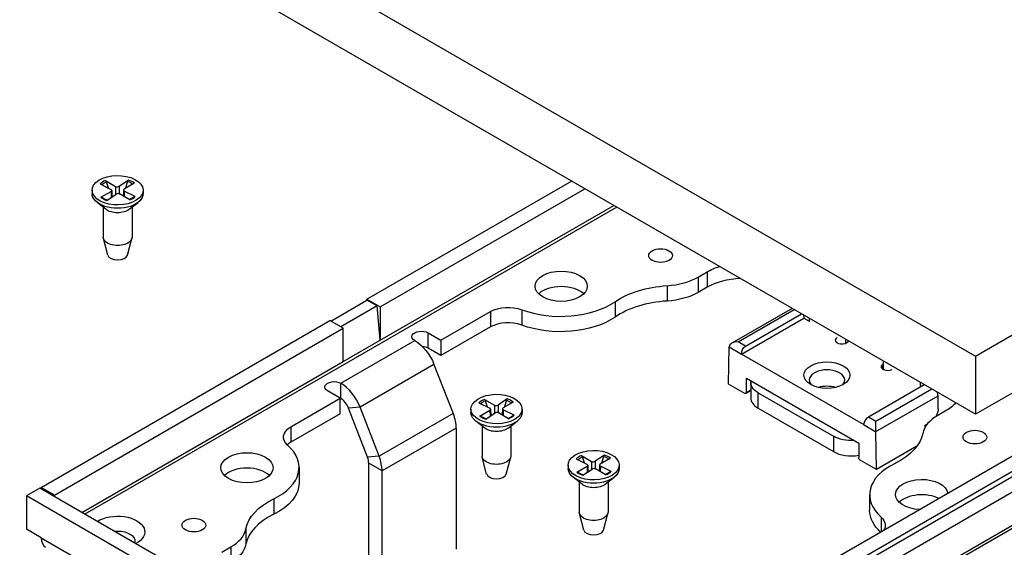
# Paper-space layout 'Sheet 1' of a CAD drawing. Units: inches. Extents: x 0.1 to 16.4, y 0 to 10.4.
# Drawn here: x 1 to 2.9, y 7.8 to 8.8 of the extents above; entities that cross this region are included whole.
import ezdxf

# ---------------------------------------------------------------- set-up
doc = ezdxf.new("R2010")
doc.units = ezdxf.units.IN
doc.header["$MEASUREMENT"] = 0
doc.layers.add('Visible (ANSI)', color=7, linetype='Continuous', lineweight=50)
doc.layers.add('Visible Narrow (ANSI)', color=7, linetype='Continuous', lineweight=35)

psp = doc.layouts.new('Sheet 1')

# ---------------------------------------------------------------- linework, layer by layer
at = {"layer": 'Visible (ANSI)', "lineweight": 25}
for p, q in [((1.0395, 9.2537), (2.8674, 8.1983)), ((2.8674, 8.0873), (1.0395, 9.1426)), ((2.8674, 8.1983), (4.1098, 8.9156)), ((4.1098, 8.8046), (2.8674, 8.0873)), ((1.2036, 8.5341), (1.223, 8.5229)), ((1.2475, 8.535), (1.2296, 8.523)), ((1.7036, 8.3073), (2.095, 8.5332)), ((1.178, 8.5156), (1.178, 8.5092)), ((1.1932, 8.5276), (1.2139, 8.5173)), ((1.1948, 8.5023), (1.2142, 8.5134)), ((1.2155, 8.5153), (1.2158, 8.5027)), ((1.238, 8.516), (1.2378, 8.5042)), ((1.2587, 8.529), (1.2394, 8.5178)), ((1.2604, 8.5037), (1.2396, 8.514)), ((1.2756, 8.5156), (1.2756, 8.5092)), ((1.7291, 8.2926), (2.1205, 8.5185)), ((1.206, 8.4962), (1.2239, 8.5082)), ((1.2499, 8.4972), (1.2306, 8.5084)), ((1.2045, 8.4791), (1.1875, 8.4924)), ((1.1992, 8.4833), (1.1992, 8.4258)), ((1.249, 8.4791), (1.266, 8.4924)), ((1.2544, 8.4833), (1.2544, 8.4258)), ((1.208, 8.3915), (1.1995, 8.4234)), ((1.2455, 8.3915), (1.254, 8.4234)), ((2.3372, 8.3497), (2.3542, 8.3595)), ((2.3542, 8.3301), (2.3372, 8.3203)), ((1.6343, 8.2656), (1.7036, 8.3056)), ((1.7036, 8.3056), (1.7036, 8.3073)), ((1.7036, 8.3073), (1.7291, 8.2926)), ((1.7229, 8.2945), (1.7036, 8.3056)), ((1.7229, 8.2945), (1.6536, 8.2545)), ((1.7291, 8.2289), (1.7229, 8.2945)), ((1.7291, 8.2926), (1.7291, 8.2289)), ((2.5169, 8.2897), (2.4014, 8.223)), ((1.8451, 8.2289), (1.9398, 8.2836)), ((2.4201, 8.2024), (2.5389, 8.271)), ((2.4278, 8.2175), (2.5348, 8.2793)), ((2.5384, 8.2772), (2.5389, 8.271)), ((2.5389, 8.271), (2.5493, 8.265)), ((2.5493, 8.2709), (2.5493, 8.2648)), ((1.0807, 7.9476), (1.6329, 8.2664)), ((1.1061, 7.9329), (1.6584, 8.2517)), ((1.6584, 8.2517), (1.6329, 8.2664)), ((1.6584, 8.1881), (1.6584, 8.2517)), ((1.9398, 8.2542), (1.8451, 8.1995)), ((1.8206, 8.243), (1.8451, 8.2289)), ((2.6195, 8.2237), (2.6195, 8.2304)), ((1.6584, 8.1881), (1.7291, 8.2289)), ((1.8451, 8.1995), (1.8206, 8.2136)), ((1.8451, 8.2289), (1.8451, 8.1995)), ((2.3953, 8.1449), (2.3964, 8.2161)), ((2.618, 8.2228), (2.6253, 8.227)), ((2.6534, 8.0677), (2.4201, 8.2024)), ((2.8674, 8.1983), (2.8674, 8.0873)), ((1.8318, 8.1826), (1.8683, 8.0887)), ((2.6912, 8.1834), (2.6887, 8.182)), ((2.6887, 8.182), (2.6887, 8.1747)), ((2.6912, 8.189), (2.6912, 8.1729)), ((2.4293, 8.1285), (2.4293, 8.1563)), ((2.4293, 8.1563), (2.6442, 8.0322)), ((2.4264, 8.1269), (2.3953, 8.1449)), ((2.4377, 8.148), (2.4377, 8.1187)), ((2.7696, 8.1437), (2.6626, 8.082)), ((2.7615, 8.1485), (2.7615, 8.1423)), ((2.7616, 8.1424), (2.7645, 8.1408)), ((1.558, 8.0631), (1.6527, 8.1178)), ((1.6527, 8.1178), (1.6282, 8.132)), ((1.6527, 8.0884), (1.6527, 8.1178)), ((1.9721, 8.1167), (1.9543, 8.1047)), ((2.4377, 8.132), (2.4284, 8.1267)), ((2.4518, 8.1284), (2.596, 8.0452)), ((3.1327, 8.1199), (2.5804, 7.801)), ((2.6141, 7.7816), (3.1946, 8.1168)), ((2.7962, 8.0979), (2.7959, 8.1228)), ((1.7048, 8.0051), (1.6684, 8.099)), ((1.7269, 8.0071), (1.6904, 8.101)), ((1.9178, 8.1092), (1.9386, 8.0989)), ((1.9282, 8.1157), (1.9476, 8.1045)), ((1.9627, 8.0976), (1.9624, 8.0858)), ((1.9834, 8.1106), (1.964, 8.0995)), ((2.4518, 8.0991), (2.596, 8.0158)), ((3.1582, 8.1052), (2.6059, 7.7863)), ((2.6396, 7.7669), (3.2201, 8.1021)), ((1.6527, 8.0884), (1.558, 8.0337)), ((1.9026, 8.0973), (1.9026, 8.0908)), ((1.9194, 8.0839), (1.9388, 8.0951)), ((1.9307, 8.0779), (1.9486, 8.0898)), ((1.9401, 8.0969), (1.9404, 8.0844)), ((1.9746, 8.0788), (1.9552, 8.09)), ((1.985, 8.0853), (1.9642, 8.0956)), ((2.0002, 8.0973), (2.0002, 8.0908)), ((2.8124, 8.095), (2.7954, 8.0852)), ((1.874, 8.0609), (1.874, 7.8291)), ((1.9292, 8.0607), (1.9121, 8.0741)), ((1.9238, 8.0649), (1.9238, 8.0074)), ((1.9736, 8.0607), (1.9907, 8.0741)), ((1.979, 8.0649), (1.979, 8.0074)), ((2.6771, 8.0542), (2.6771, 8.0736)), ((2.771, 8.0667), (2.7764, 8.0698)), ((2.7711, 8.0624), (2.771, 8.0667)), ((2.6782, 7.9816), (2.6771, 8.054)), ((2.6442, 8.0322), (2.6442, 8.0044)), ((2.7556, 8.0263), (2.6782, 7.9816)), ((1.9326, 7.9731), (1.9241, 8.005)), ((1.9702, 7.9731), (1.9787, 8.005)), ((2.1141, 8.0084), (2.1334, 7.9972)), ((2.158, 8.0094), (2.1401, 7.9974)), ((2.1692, 8.0033), (2.1498, 7.9922)), ((1.5738, 7.9856), (1.5738, 7.9562)), ((1.7071, 7.7621), (1.7071, 7.994)), ((2.0884, 7.99), (2.0884, 7.9835)), ((2.1036, 8.0019), (2.1244, 7.9916)), ((2.1053, 7.9766), (2.1246, 7.9878)), ((2.126, 7.9897), (2.1262, 7.9771)), ((2.1485, 7.9903), (2.1482, 7.9785)), ((2.1708, 7.978), (2.1501, 7.9883)), ((2.186, 7.99), (2.186, 7.9835)), ((2.6782, 7.9816), (2.6471, 7.9995)), ((1.7325, 7.7474), (1.7325, 7.9793)), ((2.115, 7.9534), (2.0979, 7.9668)), ((2.1165, 7.9706), (2.1344, 7.9826)), ((2.1604, 7.9715), (2.141, 7.9827)), ((2.1594, 7.9534), (2.1765, 7.9668)), ((1.1061, 7.9329), (1.0807, 7.9476)), ((1.0807, 7.9476), (1.0807, 7.9443)), ((2.1096, 7.9576), (2.1096, 7.9002)), ((2.1648, 7.9576), (2.1648, 7.9002)), ((1.0778, 7.946), (1.0524, 7.9313)), ((1.0524, 7.9313), (1.0524, 7.8676)), ((1.9264, 7.4267), (1.0524, 7.9313)), ((1.9518, 7.4414), (1.0778, 7.946)), ((1.1061, 7.9296), (1.1061, 7.9329)), ((2.6651, 7.9333), (2.6651, 7.9039)), ((2.1185, 7.8658), (2.11, 7.8977)), ((2.156, 7.8658), (2.1645, 7.8977)), ((1.0807, 7.8512), (1.0524, 7.8676)), ((1.4264, 7.8239), (1.4434, 7.8337))]:
    psp.add_line(p, q, dxfattribs=at)
at = {"layer": 'Visible (ANSI)', "lineweight": 25, "extrusion": (0, 0, -1)}
for centre, major_axis, ratio, start_param, end_param in [((1.2268, 8.5156), (-0.0488, 0), 0.57735, 5.460473, 11.743658), ((1.2268, 8.5092), (0.0488, 0), 0.57735, 0, 3.141593), ((1.2268, 8.4885), (-0.0276, 0), 0.57735, 3.776786, 5.647992), ((1.2268, 8.4258), (0.0276, 0), 0.57735, 0, 3.141593), ((2.2652, 8.3906), (-0.0226, 0), 0.57735, 5.497787, 11.780972), ((2.0751, 8.332), (-0.05, 0), 0.57735, 5.497787, 11.780972), ((2.4249, 8.3187), (0.1, 0), 0.57735, 3.926991, 4.226446), ((2.2946, 8.246), (0.152, 0), 0.57735, 3.840879, 4.600753), ((2.2665, 8.3611), (-0.1, 0), 0.57735, 3.926991, 4.600753), ((1.9737, 8.264), (0.048, 0), 0.57735, 3.926991, 5.289768), ((2.0742, 8.3236), (-0.136, 0), 0.57735, 3.840879, 5.289768), ((1.8078, 8.2357), (-0.018, 0), 0.57735, 5.497787, 8.63938), ((1.7951, 8.1793), (0.03, -0.052), 0.57735, 3.926991, 4.974188), ((2.4286, 8.2073), (0.0051, 0.0109), 0.625236, 3.978936, 5.549732), ((2.5834, 8.162), (0.044, 0), 0.57735, 3.926991, 10.210176), ((1.641, 8.1393), (-0.018, 0), 0.57735, 5.497787, 8.63938), ((2.4857, 8.148), (-0.048, 0), 0.57735, 5.497787, 6.398778), ((1.9514, 8.0973), (0.0488, 0), 0.57735, 5.460473, 11.743658), ((2.4264, 8.1302), (0.002, -0.00346), 0.57735, 5.497787, 7.068583), ((2.7821, 8.0898), (-0.0097, -0.0175), 0.587337, 3.936027, 4.77623), ((2.7417, 8.1358), (-0.1, 0), 0.57735, 3.627535, 3.926991), ((1.8315, 8.0854), (0.03, -0.052), 0.57735, 4.974188, 5.497787), ((1.9514, 8.0908), (0.0488, 0), 0.57735, 0, 3.141593), ((1.5919, 8.0435), (-0.048, 0), 0.57735, 5.705806, 7.068583), ((1.9514, 8.0702), (-0.0276, 0), 0.57735, 3.776786, 5.647992), ((2.6299, 8.0648), (-0.048, 0), 0.57735, 4.596796, 5.497787), ((2.6856, 8.0589), (0.0058, 0.0105), 0.587337, 3.936027, 3.953481), ((2.6157, 8.0606), (0.152, 0), 0.57735, 0.111636, 0.87151), ((2.8663, 8.0436), (-0.0226, 0), 0.57735, 5.497787, 11.780972), ((1.4741, 7.985), (-0.05, 0), 0.57735, 5.497787, 11.780972), ((1.9514, 8.0074), (0.0276, 0), 0.57735, 0, 3.141593), ((2.1372, 7.99), (-0.0488, 0), 0.57735, 5.460473, 11.743658), ((2.6471, 8.0028), (-0.002, 0.00346), 0.57735, 3.926991, 5.497787), ((2.1372, 7.9835), (0.0488, 0), 0.57735, 0, 3.141593), ((1.4378, 7.9562), (0.136, 0), 0.57735, 0, 0.87151), ((2.1372, 7.9629), (-0.0276, 0), 0.57735, 3.776786, 5.647992), ((2.7647, 7.9339), (-0.05, 0), 0.57735, 4.792832, 9.344335), ((1.6231, 7.8583), (-0.152, 0), 0.57735, 0.111636, 0.87151), ((1.2268, 7.8624), (0.052, 0), 0.57735, 3.869266, 7.126308), ((2.1372, 7.9002), (0.0276, 0), 0.57735, 0, 3.141593), ((2.8011, 7.9039), (-0.136, 0), 0.57735, 5.720205, 6.283185), ((2.6469, 7.8753), (0.048, 0), 0.57735, 5.705806, 6.657446), ((1.3726, 7.8753), (-0.0226, 0), 0.57735, 5.497787, 11.780972), ((1.2268, 7.8448), (0.0332, 0), 0.57735, 4.522647, 6.472927), ((1.3727, 7.8451), (0.1, 0), 0.57735, 0.111636, 0.785398)]:
    psp.add_ellipse(centre, major_axis=major_axis, ratio=ratio, start_param=start_param, end_param=end_param, dxfattribs=at)
at = {"layer": 'Visible (ANSI)', "lineweight": 25}
for centre, major_axis, ratio, start_param, end_param in [((1.2109, 8.5153), (0.00454, 0), 0.57735, 5.497787, 7.143212), ((1.2262, 8.5248), (0.00454, 0), 0.57735, 3.926991, 5.572416), ((1.2426, 8.516), (-0.00454, 0), 0.57735, 5.497787, 7.143212), ((1.2273, 8.5065), (-0.00454, 0), 0.57735, 3.926991, 5.572416), ((1.2268, 8.3932), (-0.019, 0), 0.57735, 0.15262, 2.988973), ((2.2665, 8.3905), (0.1, 0), 0.57735, 4.824025, 5.497787), ((2.4249, 8.2893), (-0.1, 0), 0.57735, 4.783605, 5.497787), ((2.0751, 8.3026), (-0.05, 0), 0.57735, 3.675751, 5.749027), ((2.0742, 8.353), (0.136, 0), 0.57735, 4.13501, 5.583899), ((2.2946, 8.2166), (-0.152, 0), 0.57735, 4.824025, 5.583899), ((1.9737, 8.2346), (-0.048, 0), 0.57735, 4.13501, 5.497787), ((2.6117, 8.229), (-0.0124, 0), 0.57735, 5.513917, 8.384692), ((1.8078, 8.2063), (-0.018, 0), 0.57735, 3.926991, 4.591068), ((2.4134, 8.2161), (-0.017, 0), 0.57735, 4.712389, 6.265732), ((2.4049, 8.221), (-0.0062, -0.0103), 0.567188, 5.488761, 5.506214), ((2.5834, 8.1526), (0.034, 0), 0.57735, 5.798616, 9.909347), ((2.6994, 8.1783), (-0.0124, 0), 0.57735, 5.752475, 8.62325), ((1.6537, 8.0977), (-0.03, 0.052), 0.57735, 4.45059, 5.497787), ((2.5834, 8.1212), (-0.034, 0), 0.57735, 4.212518, 5.21226), ((1.641, 8.1099), (-0.018, 0), 0.57735, 3.926991, 3.999898), ((1.6537, 8.0977), (-0.012, 0.0208), 0.57735, 4.45059, 5.497787), ((2.4857, 8.1187), (-0.048, 0), 0.57735, 0, 0.785398), ((2.7874, 8.1275), (-0.006, 0.0104), 0.57735, 3.944444, 4.58095), ((1.9356, 8.0969), (0.00454, 0), 0.57735, 5.497787, 7.143212), ((1.9508, 8.1064), (0.00454, 0), 0.57735, 3.926991, 5.572416), ((1.9672, 8.0976), (-0.00454, 0), 0.57735, 5.497787, 7.143212), ((1.952, 8.0881), (-0.00454, 0), 0.57735, 3.926991, 5.572416), ((2.6619, 8.0726), (-0.00672, -0.00997), 0.524987, 3.963631, 5.534427), ((2.8661, 8.0443), (-0.1, 0), 0.57735, 5.497787, 6.17155), ((1.4378, 7.9856), (0.136, 0), 0.57735, 5.411676, 6.860565), ((1.5919, 8.0142), (-0.048, 0), 0.57735, 5.497787, 5.724195), ((1.6901, 8.0038), (-0.012, 0.0208), 0.57735, 3.926991, 4.45059), ((1.6901, 8.0038), (-0.03, 0.052), 0.57735, 3.926991, 4.45059), ((2.6299, 8.0354), (0.048, 0), 0.57735, 3.926991, 5.01454), ((1.4741, 7.9556), (-0.05, 0), 0.57735, 3.675751, 5.749027), ((2.1214, 7.9896), (0.00454, 0), 0.57735, 5.497787, 7.143212), ((2.1366, 7.9991), (0.00454, 0), 0.57735, 3.926991, 5.572416), ((2.153, 7.9903), (-0.00454, 0), 0.57735, 5.497787, 7.143212), ((2.8011, 7.9333), (-0.136, 0), 0.57735, 5.411676, 6.860565), ((1.9514, 7.9748), (-0.019, 0), 0.57735, 0.15262, 2.988973), ((2.1378, 7.9808), (-0.00454, 0), 0.57735, 3.926991, 5.572416), ((2.7647, 7.9045), (-0.05, 0), 0.57735, 3.999053, 5.749027), ((1.6231, 7.8289), (-0.152, 0), 0.57735, 5.411676, 6.17155), ((1.3727, 7.8745), (0.1, 0), 0.57735, 5.497787, 6.17155), ((2.1372, 7.8675), (-0.019, 0), 0.57735, 0.15262, 2.988973), ((1.2268, 7.833), (-0.0332, 0), 0.57735, 3.817171, 4.03681)]:
    psp.add_ellipse(centre, major_axis=major_axis, ratio=ratio, start_param=start_param, end_param=end_param, dxfattribs=at)
for points, knots in [([(1.2036, 8.5341), (1.2039, 8.5339), (1.2042, 8.5337), (1.2047, 8.5331), (1.2049, 8.5328), (1.2053, 8.5322), (1.2054, 8.5319), (1.2055, 8.5316)], [0.02878369, 0.02878369, 0.02878369, 0.02878369, 0.03605247, 0.03605247, 0.04326909, 0.04326909, 0.04907959, 0.04907959, 0.04907959, 0.04907959]), ([(1.2457, 8.5324), (1.2458, 8.5327), (1.2459, 8.5331), (1.2462, 8.5337), (1.2465, 8.5341), (1.2469, 8.5346), (1.2472, 8.5349), (1.2475, 8.535)], [0.06599848, 0.06599848, 0.06599848, 0.06599848, 0.07180897, 0.07180897, 0.07902559, 0.07902559, 0.08629437, 0.08629437, 0.08629437, 0.08629437]), ([(1.1948, 8.5023), (1.1951, 8.5024), (1.1954, 8.5025), (1.1959, 8.5026), (1.1962, 8.5025), (1.1964, 8.5024), (1.1964, 8.5023), (1.1965, 8.5023)], [0.02878369, 0.02878369, 0.02878369, 0.02878369, 0.03605247, 0.03605247, 0.04326909, 0.04326909, 0.04507441, 0.04507441, 0.04507441, 0.04507441]), ([(1.2068, 8.4967), (1.2061, 8.497), (1.2054, 8.4972), (1.204, 8.4978), (1.2032, 8.4982), (1.2017, 8.4989), (1.2009, 8.4993), (1.1996, 8.5001), (1.1989, 8.5006), (1.1976, 8.5014), (1.197, 8.5019), (1.1965, 8.5023)], [6.0969544, 6.0969544, 6.0969544, 6.0969544, 6.16145, 6.16145, 6.2431654, 6.2431654, 6.3248808, 6.3248808, 6.4065962, 6.4065962, 6.4883115, 6.4883115, 6.4883115, 6.4883115]), ([(1.2585, 8.5036), (1.258, 8.5031), (1.2575, 8.5026), (1.2563, 8.5017), (1.2557, 8.5013), (1.2545, 8.5004), (1.2538, 8.5), (1.2524, 8.4992), (1.2517, 8.4988), (1.2503, 8.4982), (1.2497, 8.4979), (1.2491, 8.4976)], [4.5068544, 4.5068544, 4.5068544, 4.5068544, 4.5886971, 4.5886971, 4.6705398, 4.6705398, 4.7523824, 4.7523824, 4.8342251, 4.8342251, 4.8959885, 4.8959885, 4.8959885, 4.8959885]), ([(1.2585, 8.5036), (1.2585, 8.5036), (1.2586, 8.5037), (1.2589, 8.5039), (1.2592, 8.5039), (1.2597, 8.5039), (1.2601, 8.5038), (1.2604, 8.5037)], [0.06900715, 0.06900715, 0.06900715, 0.06900715, 0.07180897, 0.07180897, 0.07902559, 0.07902559, 0.08629437, 0.08629437, 0.08629437, 0.08629437]), ([(1.9704, 8.1141), (1.9704, 8.1144), (1.9706, 8.1147), (1.9709, 8.1153), (1.9711, 8.1157), (1.9716, 8.1162), (1.9719, 8.1165), (1.9721, 8.1167)], [0.06599848, 0.06599848, 0.06599848, 0.06599848, 0.07180897, 0.07180897, 0.07902559, 0.07902559, 0.08629437, 0.08629437, 0.08629437, 0.08629437]), ([(1.9282, 8.1157), (1.9285, 8.1156), (1.9288, 8.1153), (1.9293, 8.1148), (1.9296, 8.1144), (1.9299, 8.1138), (1.9301, 8.1135), (1.9302, 8.1132)], [0.02878369, 0.02878369, 0.02878369, 0.02878369, 0.03605247, 0.03605247, 0.04326909, 0.04326909, 0.04907959, 0.04907959, 0.04907959, 0.04907959]), ([(1.9194, 8.0839), (1.9197, 8.084), (1.92, 8.0841), (1.9205, 8.0842), (1.9208, 8.0841), (1.921, 8.084), (1.9211, 8.084), (1.9211, 8.0839)], [0.02878369, 0.02878369, 0.02878369, 0.02878369, 0.03605247, 0.03605247, 0.04326909, 0.04326909, 0.04507441, 0.04507441, 0.04507441, 0.04507441]), ([(1.9314, 8.0783), (1.9307, 8.0786), (1.9301, 8.0788), (1.9286, 8.0795), (1.9278, 8.0798), (1.9263, 8.0806), (1.9256, 8.081), (1.9242, 8.0818), (1.9235, 8.0822), (1.9223, 8.083), (1.9217, 8.0835), (1.9211, 8.0839)], [2.9553617, 2.9553617, 2.9553617, 2.9553617, 3.0198574, 3.0198574, 3.1015728, 3.1015728, 3.1832881, 3.1832881, 3.2650035, 3.2650035, 3.3467189, 3.3467189, 3.3467189, 3.3467189]), ([(1.9831, 8.0852), (1.9826, 8.0847), (1.9821, 8.0843), (1.981, 8.0834), (1.9804, 8.0829), (1.9791, 8.0821), (1.9784, 8.0817), (1.977, 8.0808), (1.9763, 8.0805), (1.975, 8.0798), (1.9744, 8.0795), (1.9738, 8.0793)], [1.3652618, 1.3652618, 1.3652618, 1.3652618, 1.4471044, 1.4471044, 1.5289471, 1.5289471, 1.6107898, 1.6107898, 1.6926325, 1.6926325, 1.7543959, 1.7543959, 1.7543959, 1.7543959]), ([(1.9831, 8.0852), (1.9832, 8.0853), (1.9833, 8.0853), (1.9836, 8.0855), (1.9838, 8.0856), (1.9844, 8.0855), (1.9847, 8.0854), (1.985, 8.0853)], [0.06900715, 0.06900715, 0.06900715, 0.06900715, 0.07180897, 0.07180897, 0.07902559, 0.07902559, 0.08629437, 0.08629437, 0.08629437, 0.08629437]), ([(2.1141, 8.0084), (2.1143, 8.0083), (2.1146, 8.008), (2.1151, 8.0075), (2.1154, 8.0071), (2.1157, 8.0065), (2.1159, 8.0062), (2.116, 8.0059)], [0.02878369, 0.02878369, 0.02878369, 0.02878369, 0.03605247, 0.03605247, 0.04326909, 0.04326909, 0.04907959, 0.04907959, 0.04907959, 0.04907959]), ([(2.1562, 8.0068), (2.1563, 8.0071), (2.1564, 8.0074), (2.1567, 8.008), (2.157, 8.0084), (2.1574, 8.0089), (2.1577, 8.0092), (2.158, 8.0094)], [0.06599848, 0.06599848, 0.06599848, 0.06599848, 0.07180897, 0.07180897, 0.07902559, 0.07902559, 0.08629437, 0.08629437, 0.08629437, 0.08629437]), ([(2.1053, 7.9766), (2.1055, 7.9767), (2.1059, 7.9769), (2.1064, 7.9769), (2.1066, 7.9769), (2.1069, 7.9767), (2.1069, 7.9767), (2.107, 7.9766)], [0.02878369, 0.02878369, 0.02878369, 0.02878369, 0.03605247, 0.03605247, 0.04326909, 0.04326909, 0.04507441, 0.04507441, 0.04507441, 0.04507441]), ([(2.1172, 7.9711), (2.1166, 7.9713), (2.1159, 7.9716), (2.1144, 7.9722), (2.1137, 7.9725), (2.1121, 7.9733), (2.1114, 7.9737), (2.11, 7.9745), (2.1094, 7.9749), (2.1081, 7.9758), (2.1075, 7.9762), (2.107, 7.9766)], [6.0969544, 6.0969544, 6.0969544, 6.0969544, 6.16145, 6.16145, 6.2431654, 6.2431654, 6.3248808, 6.3248808, 6.4065962, 6.4065962, 6.4883115, 6.4883115, 6.4883115, 6.4883115]), ([(2.1689, 7.9779), (2.1684, 7.9774), (2.1679, 7.977), (2.1668, 7.9761), (2.1662, 7.9756), (2.1649, 7.9748), (2.1643, 7.9744), (2.1629, 7.9736), (2.1621, 7.9732), (2.1608, 7.9725), (2.1602, 7.9722), (2.1596, 7.972)], [4.5068544, 4.5068544, 4.5068544, 4.5068544, 4.5886971, 4.5886971, 4.6705398, 4.6705398, 4.7523824, 4.7523824, 4.8342251, 4.8342251, 4.8959885, 4.8959885, 4.8959885, 4.8959885]), ([(2.1689, 7.9779), (2.169, 7.978), (2.1691, 7.978), (2.1694, 7.9782), (2.1697, 7.9783), (2.1702, 7.9782), (2.1705, 7.9782), (2.1708, 7.978)], [0.06900715, 0.06900715, 0.06900715, 0.06900715, 0.07180897, 0.07180897, 0.07902559, 0.07902559, 0.08629437, 0.08629437, 0.08629437, 0.08629437])]:
    psp.add_open_spline(points, degree=3, knots=knots, dxfattribs=at)
for points, weights in [([(1.2096, 8.5194), (1.2077, 8.525), (1.2055, 8.5316)], [1.02118497069, 1.01622966201, 1.00340289699]), ([(1.2457, 8.5324), (1.2435, 8.5252), (1.2417, 8.5192)], [1.00340289699, 1.01733888625, 1.02198314899]), ([(1.2378, 8.5064), (1.2375, 8.5054), (1.2372, 8.5045)], [1.01977986504, 1.01844180361, 1.01670803818]), ([(1.9342, 8.1011), (1.9324, 8.1066), (1.9302, 8.1132)], [1.02118497069, 1.01622966201, 1.00340289699]), ([(1.9704, 8.1141), (1.9682, 8.1068), (1.9663, 8.1008)], [1.00340289699, 1.01733888625, 1.02198314899]), ([(1.9625, 8.0881), (1.9622, 8.0871), (1.9619, 8.0861)], [1.01977986504, 1.01844180361, 1.01670803818]), ([(2.12, 7.9938), (2.1182, 7.9993), (2.116, 8.0059)], [1.02118497069, 1.01622966201, 1.00340289699]), ([(2.1562, 8.0068), (2.154, 7.9995), (2.1522, 7.9935)], [1.00340289699, 1.01733888625, 1.02198314899]), ([(2.1483, 7.9808), (2.148, 7.9798), (2.1477, 7.9788)], [1.01977986504, 1.01844180361, 1.01670803818])]:
    psp.add_rational_spline(points, weights, degree=2, dxfattribs=at)
psp.add_open_spline([(1.0807, 7.8512), (1.0807, 7.8427), (1.0838, 7.8361), (1.089, 7.833)], degree=3, dxfattribs=at)
at = {"layer": 'Visible Narrow (ANSI)', "lineweight": 25}
for p, q in [((1.2142, 8.5134), (1.2143, 8.5018)), ((1.223, 8.5229), (1.2227, 8.5074)), ((1.2296, 8.523), (1.2298, 8.5087)), ((1.2396, 8.514), (1.2395, 8.5032)), ((2.1813, 8.4834), (1.1641, 7.8962)), ((1.7291, 8.2289), (2.1756, 8.4867)), ((2.3372, 8.3497), (2.3372, 8.3203)), ((2.3542, 8.3595), (2.3542, 8.3301)), ((2.2776, 8.3332), (2.2776, 8.3038)), ((1.9999, 8.2872), (1.9999, 8.2578)), ((2.1782, 8.3024), (2.1782, 8.273)), ((2.4134, 8.2259), (2.5204, 8.2876)), ((1.9398, 8.2836), (1.9398, 8.2542)), ((1.8206, 8.2136), (1.8206, 8.243)), ((1.6537, 8.1467), (1.7951, 8.2283)), ((2.3964, 8.2161), (2.4201, 8.2024)), ((2.4278, 8.2175), (2.4134, 8.2259)), ((1.1585, 7.8994), (1.6584, 8.1881)), ((1.8318, 8.1826), (1.6904, 8.101)), ((1.6537, 8.1173), (1.6537, 8.1467)), ((2.7841, 8.1354), (2.6771, 8.0736)), ((2.4377, 8.1334), (2.4293, 8.1285)), ((2.4518, 8.0991), (2.4518, 8.1284)), ((2.6771, 8.0542), (2.7959, 8.1228)), ((1.6904, 8.101), (1.6684, 8.099)), ((1.9476, 8.1045), (1.9474, 8.089)), ((1.9543, 8.1047), (1.9545, 8.0903)), ((1.8683, 8.0887), (1.7269, 8.0071)), ((1.9388, 8.0951), (1.939, 8.0834)), ((1.9642, 8.0956), (1.9641, 8.0848)), ((2.6771, 8.0736), (2.6626, 8.082)), ((1.558, 8.0631), (1.558, 8.0337)), ((1.874, 8.0609), (1.7325, 7.9793)), ((2.6534, 8.0677), (2.6771, 8.054)), ((2.596, 8.0452), (2.596, 8.0158)), ((2.6396, 7.7032), (3.1918, 8.0221)), ((1.7269, 8.0071), (1.7048, 8.0051)), ((3.1946, 8.0172), (2.0746, 7.3705)), ((1.7325, 7.9793), (1.7071, 7.994)), ((2.1246, 7.9878), (2.1248, 7.9761)), ((2.1334, 7.9972), (2.1332, 7.9818)), ((2.1401, 7.9974), (2.1403, 7.983)), ((2.1501, 7.9883), (2.1499, 7.9776)), ((1.5253, 7.9255), (1.5253, 7.8961)), ((2.6871, 7.8904), (2.6871, 7.8626)), ((1.4721, 7.8681), (1.4721, 7.8387)), ((1.0807, 7.8512), (1.9264, 7.363)), ((1.4434, 7.8337), (1.4434, 7.8043))]:
    psp.add_line(p, q, dxfattribs=at)
for centre, major_axis, start_param, end_param in [((1.2268, 8.5156), (-0.0395, 0), 5.33956, 5.730643), ((1.2268, 8.5156), (-0.0395, 0), 3.768764, 4.159847), ((1.2268, 8.5156), (0.0395, 0), 3.768764, 4.159847), ((1.2268, 8.5156), (0.0395, 0), 5.33956, 5.730643), ((1.9514, 8.0973), (-0.0395, 0), 3.768764, 4.159847), ((1.9514, 8.0973), (-0.0395, 0), 5.33956, 5.730643), ((1.9514, 8.0973), (0.0395, 0), 3.768764, 4.159847), ((1.9514, 8.0973), (0.0395, 0), 5.33956, 5.730643), ((2.1372, 7.99), (-0.0395, 0), 5.33956, 5.730643), ((2.1372, 7.99), (-0.0395, 0), 3.768764, 4.159847), ((2.1372, 7.99), (0.0395, 0), 3.768764, 4.159847), ((2.1372, 7.99), (0.0395, 0), 5.33956, 5.730643)]:
    psp.add_ellipse(centre, major_axis=major_axis, ratio=0.57735, start_param=start_param, end_param=end_param, dxfattribs=at)
at = {"layer": 'Visible Narrow (ANSI)', "lineweight": 25, "extrusion": (0, 0, -1)}
for centre, start_param, end_param in [((1.2268, 8.5143), 3.731927, 4.096227), ((1.2268, 8.5143), 5.253922, 5.621534), ((1.9514, 8.0959), 3.731927, 4.096227), ((1.9514, 8.0959), 5.253922, 5.621534), ((2.1372, 7.9886), 3.731927, 4.096227), ((2.1372, 7.9886), 5.253922, 5.621534)]:
    psp.add_ellipse(centre, major_axis=(0.0368, 0), ratio=0.57735, start_param=start_param, end_param=end_param, dxfattribs=at)

doc.saveas('drawing.dxf')
